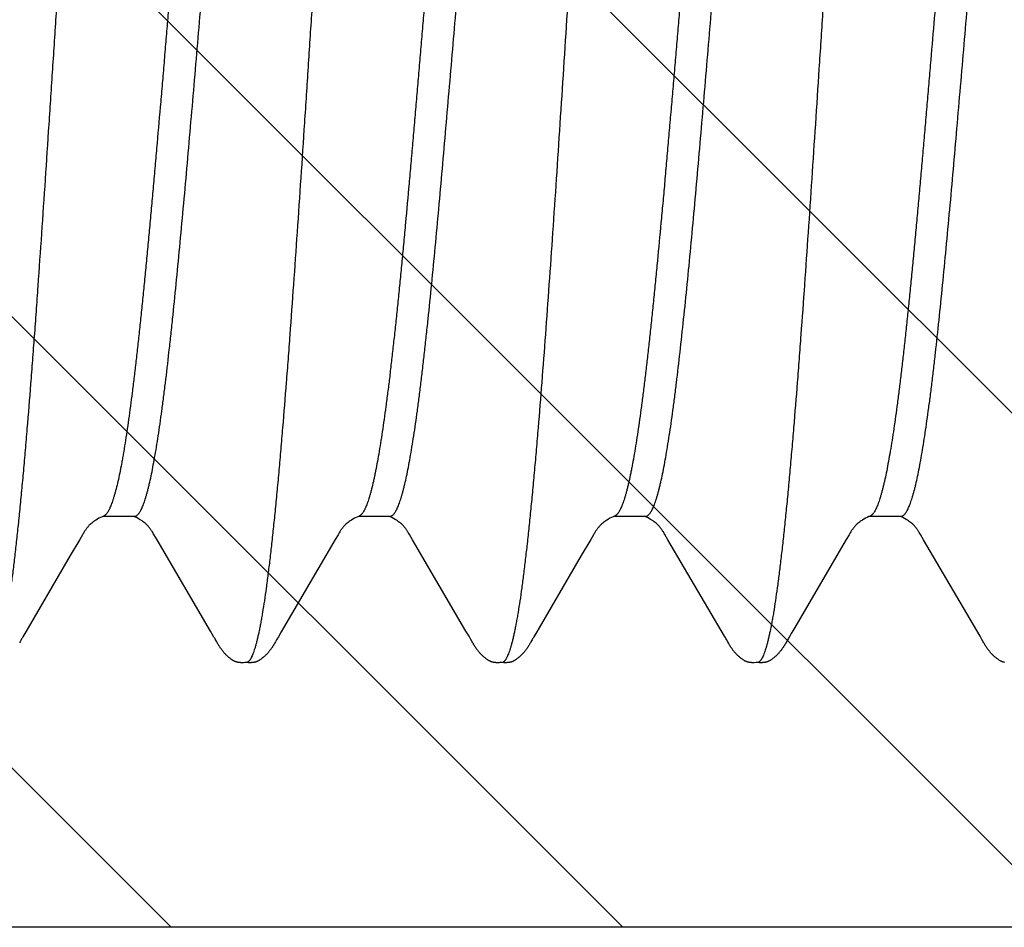
# Model space of a CAD drawing. Units: inches. Extents: x 980 to 1609, y 118 to 188.
# Drawn here: x 1203 to 1203, y 148 to 148 of the extents above; entities that cross this region are included whole.
import ezdxf

# ---------------------------------------------------------------- set-up
doc = ezdxf.new("R2010")
doc.units = ezdxf.units.IN
doc.header["$MEASUREMENT"] = 0
doc.layers.get('Defpoints').update_dxf_attribs({"color": 32})
doc.layers.add('H-Fasteners', color=5, linetype='Continuous')

# ---------------------------------------------------------------- blocks, each defined once
blk = doc.blocks.new('ELCO Bi-Flex .25-20 x 1.5 long 5-drill point')
at = {"layer": 'Defpoints'}
h = blk.add_hatch(dxfattribs=at)
h.set_pattern_fill('ANSI31', color=8, scale=0.5)
h.set_pattern_definition([(45, (8651.537915, 11488.53982), (-0.04419417382, 0.04419417382), [])])
h.paths.add_polyline_path([(0.80027, 0.17419), (0, 0.17419), (0, -0.17419), (0.80027, -0.17419)])
at = {"layer": 'Defpoints', "color": 8}
blk.add_lwpolyline([(0.80027, 0.17419), (0, 0.17419), (0, -0.17419), (0.80027, -0.17419)], close=True, dxfattribs=at)
at = {"layer": 'H-Fasteners'}
for p, q in [((0.43677, -0.09375), (0.4363, -0.09358)), ((0.43674, -0.09383), (0.43692, -0.09375)), ((0.43677, -0.09375), (0.44291, -0.09375)), ((0.48677, -0.09375), (0.4863, -0.09358)), ((0.48673, -0.09383), (0.48692, -0.09375)), ((0.48677, -0.09375), (0.49291, -0.09375)), ((0.53677, -0.09375), (0.5363, -0.09358)), ((0.53674, -0.09383), (0.53692, -0.09375)), ((0.53677, -0.09375), (0.54291, -0.09375)), ((0.58677, -0.09375), (0.58629, -0.09358)), ((0.58673, -0.09383), (0.58692, -0.09375)), ((0.58677, -0.09375), (0.59291, -0.09375)), ((0.43234, -0.09834), (0.43295, -0.09727)), ((0.44691, -0.09734), (0.44746, -0.09829)), ((0.48234, -0.09834), (0.48295, -0.09728)), ((0.49691, -0.09734), (0.49746, -0.0983)), ((0.53233, -0.09835), (0.53295, -0.09728)), ((0.54691, -0.09734), (0.54746, -0.09829)), ((0.58233, -0.09836), (0.58295, -0.09729)), ((0.59691, -0.09734), (0.59746, -0.0983)), ((0.42128, -0.11721), (0.43234, -0.09834)), ((0.44746, -0.09829), (0.4493, -0.10142)), ((0.47128, -0.11721), (0.48234, -0.09834)), ((0.49746, -0.0983), (0.4993, -0.10143)), ((0.52188, -0.11621), (0.53233, -0.09835)), ((0.54746, -0.09829), (0.5493, -0.10143)), ((0.57187, -0.11623), (0.58233, -0.09836)), ((0.59746, -0.0983), (0.59931, -0.10143)), ((0.4493, -0.10142), (0.45734, -0.1152)), ((0.4993, -0.10143), (0.50756, -0.11558)), ((0.5493, -0.10143), (0.55757, -0.11559)), ((0.59931, -0.10143), (0.60756, -0.11558)), ((0.45734, -0.1152), (0.4579, -0.11616)), ((0.50756, -0.11558), (0.508, -0.11633)), ((0.55757, -0.11559), (0.55801, -0.11634)), ((0.60756, -0.11558), (0.608, -0.11633)), ((0.42101, -0.11769), (0.42112, -0.11748)), ((0.42112, -0.11748), (0.42128, -0.11721)), ((0.4579, -0.11616), (0.45821, -0.11669)), ((0.45821, -0.11669), (0.45851, -0.11718)), ((0.45851, -0.11718), (0.45867, -0.11746)), ((0.45867, -0.11746), (0.45879, -0.11767)), ((0.47101, -0.11768), (0.47112, -0.11748)), ((0.47112, -0.11748), (0.47128, -0.11721)), ((0.508, -0.11633), (0.50859, -0.11732)), ((0.50859, -0.11732), (0.50873, -0.11756)), ((0.521, -0.11769), (0.52112, -0.11749)), ((0.52112, -0.11749), (0.52128, -0.11722)), ((0.52128, -0.11722), (0.52188, -0.11621)), ((0.55801, -0.11634), (0.55859, -0.11733)), ((0.55859, -0.11733), (0.55873, -0.11757)), ((0.57105, -0.1176), (0.57119, -0.11738)), ((0.57119, -0.11738), (0.57187, -0.11623)), ((0.608, -0.11633), (0.60859, -0.11732)), ((0.60859, -0.11732), (0.60873, -0.11756)), ((0.42065, -0.11832), (0.42091, -0.11785)), ((0.42091, -0.11785), (0.42101, -0.11769)), ((0.45879, -0.11767), (0.45888, -0.11783)), ((0.45888, -0.11783), (0.45915, -0.11831)), ((0.45915, -0.11831), (0.45927, -0.11852)), ((0.47065, -0.11832), (0.47091, -0.11785)), ((0.47091, -0.11785), (0.47101, -0.11768)), ((0.50873, -0.11756), (0.50883, -0.11774)), ((0.50915, -0.1183), (0.50926, -0.11851)), ((0.52065, -0.11832), (0.52091, -0.11786)), ((0.52091, -0.11786), (0.521, -0.11769)), ((0.55873, -0.11757), (0.55883, -0.11775)), ((0.55915, -0.11831), (0.55927, -0.11852)), ((0.57064, -0.11833), (0.57095, -0.11778)), ((0.57095, -0.11778), (0.57105, -0.1176)), ((0.60873, -0.11756), (0.60883, -0.11774)), ((0.60914, -0.1183), (0.60926, -0.11851)), ((0.46489, -0.12238), (0.46492, -0.12238)), ((0.46509, -0.12238), (0.46548, -0.12239)), ((0.51489, -0.12238), (0.51492, -0.12238)), ((0.56489, -0.12238), (0.56498, -0.12238)), ((0.56492, -0.12238), (0.56493, -0.12238))]:
    blk.add_line(p, q, dxfattribs=at)
for points in [[(0.43295, -0.09727), (0.43307, -0.09709), (0.43316, -0.09693), (0.43324, -0.0968), (0.43332, -0.09668), (0.43339, -0.09656), (0.43346, -0.09646), (0.43352, -0.09636), (0.43359, -0.09627), (0.43365, -0.09618), (0.43372, -0.0961), (0.43378, -0.09601), (0.43385, -0.09592), (0.43393, -0.09583), (0.43402, -0.09573), (0.43413, -0.09562), (0.43424, -0.0955), (0.43437, -0.09537), (0.43452, -0.09524), (0.43468, -0.09509), (0.43486, -0.09495), (0.43505, -0.0948), (0.43526, -0.09465), (0.4355, -0.09449), (0.43575, -0.09433), (0.43605, -0.09417), (0.43638, -0.094), (0.43674, -0.09383)], [(0.44278, -0.09369), (0.44304, -0.0938), (0.44337, -0.09396)], [(0.44337, -0.09396), (0.4437, -0.09413), (0.444, -0.09429), (0.44427, -0.09446), (0.44451, -0.09461), (0.44473, -0.09477), (0.44493, -0.09492), (0.44512, -0.09507), (0.44529, -0.09522), (0.44544, -0.09536), (0.44557, -0.09549), (0.4457, -0.09562), (0.4458, -0.09573), (0.4459, -0.09584), (0.44599, -0.09594), (0.44606, -0.09604), (0.44613, -0.09613), (0.4462, -0.09623), (0.44628, -0.09633), (0.44635, -0.09643), (0.44642, -0.09654), (0.4465, -0.09667), (0.44658, -0.0968), (0.44668, -0.09695), (0.44678, -0.09713), (0.44691, -0.09734)], [(0.48295, -0.09728), (0.48306, -0.09709), (0.48316, -0.09693), (0.48324, -0.0968), (0.48332, -0.09668), (0.48339, -0.09657), (0.48346, -0.09646), (0.48352, -0.09636), (0.48359, -0.09627), (0.48365, -0.09618), (0.48372, -0.0961), (0.48378, -0.09601), (0.48385, -0.09593), (0.48393, -0.09583), (0.48402, -0.09573), (0.48412, -0.09562), (0.48424, -0.0955), (0.48437, -0.09537), (0.48451, -0.09524), (0.48468, -0.0951), (0.48485, -0.09495), (0.48505, -0.0948), (0.48526, -0.09465), (0.48549, -0.09449), (0.48575, -0.09433), (0.48605, -0.09417), (0.48637, -0.094), (0.48673, -0.09383)], [(0.49278, -0.09369), (0.49304, -0.09381), (0.49338, -0.09396)], [(0.49338, -0.09396), (0.49371, -0.09413), (0.49401, -0.0943), (0.49428, -0.09446), (0.49452, -0.09462), (0.49473, -0.09477), (0.49494, -0.09492), (0.49512, -0.09507), (0.49529, -0.09522), (0.49544, -0.09536), (0.49558, -0.09549), (0.4957, -0.09562), (0.49581, -0.09573), (0.4959, -0.09584), (0.49599, -0.09594), (0.49606, -0.09604), (0.49613, -0.09613), (0.4962, -0.09623), (0.49628, -0.09633), (0.49635, -0.09643), (0.49642, -0.09654), (0.4965, -0.09667), (0.49658, -0.0968), (0.49668, -0.09696), (0.49678, -0.09713), (0.49691, -0.09734)], [(0.53295, -0.09728), (0.53306, -0.09709), (0.53316, -0.09694), (0.53324, -0.0968), (0.53331, -0.09668), (0.53339, -0.09657), (0.53345, -0.09646), (0.53352, -0.09637), (0.53359, -0.09627), (0.53365, -0.09618), (0.53372, -0.0961), (0.53378, -0.09601), (0.53385, -0.09593), (0.53393, -0.09583), (0.53402, -0.09573), (0.53413, -0.09562), (0.53424, -0.0955), (0.53437, -0.09537), (0.53452, -0.09524), (0.53468, -0.09509), (0.53486, -0.09495), (0.53505, -0.0948), (0.53527, -0.09464), (0.5355, -0.09449), (0.53575, -0.09433), (0.53605, -0.09417), (0.53638, -0.094), (0.53674, -0.09383)], [(0.54278, -0.09369), (0.54304, -0.09381), (0.54338, -0.09396)], [(0.54338, -0.09396), (0.54371, -0.09413), (0.54401, -0.0943), (0.54428, -0.09446), (0.54451, -0.09461), (0.54473, -0.09477), (0.54493, -0.09492), (0.54512, -0.09507), (0.54529, -0.09522), (0.54544, -0.09536), (0.54558, -0.09549), (0.5457, -0.09562), (0.54581, -0.09573), (0.5459, -0.09584), (0.54599, -0.09594), (0.54606, -0.09604), (0.54613, -0.09613), (0.5462, -0.09623), (0.54628, -0.09633), (0.54635, -0.09643), (0.54642, -0.09654), (0.5465, -0.09667), (0.54658, -0.0968), (0.54668, -0.09696), (0.54678, -0.09713), (0.54691, -0.09734)], [(0.58295, -0.09729), (0.58306, -0.0971), (0.58315, -0.09694), (0.58324, -0.0968), (0.58331, -0.09668), (0.58338, -0.09657), (0.58345, -0.09647), (0.58352, -0.09637), (0.58358, -0.09628), (0.58365, -0.09619), (0.58371, -0.0961), (0.58378, -0.09601), (0.58385, -0.09593), (0.58393, -0.09583), (0.58402, -0.09573), (0.58412, -0.09562), (0.58424, -0.0955), (0.58437, -0.09537), (0.58451, -0.09524), (0.58467, -0.0951), (0.58485, -0.09495), (0.58505, -0.0948), (0.58526, -0.09465), (0.58549, -0.09449), (0.58575, -0.09433), (0.58604, -0.09417), (0.58637, -0.094), (0.58673, -0.09383)], [(0.59278, -0.09369), (0.59304, -0.09381), (0.59338, -0.09396)], [(0.59338, -0.09396), (0.59371, -0.09413), (0.59401, -0.0943), (0.59428, -0.09446), (0.59452, -0.09462), (0.59473, -0.09477), (0.59494, -0.09492), (0.59512, -0.09507), (0.59529, -0.09522), (0.59544, -0.09536), (0.59558, -0.09549), (0.5957, -0.09562), (0.5958, -0.09573), (0.5959, -0.09584), (0.59598, -0.09594), (0.59606, -0.09604), (0.59613, -0.09613), (0.5962, -0.09623), (0.59627, -0.09633), (0.59635, -0.09643), (0.59642, -0.09654), (0.5965, -0.09666), (0.59658, -0.0968), (0.59668, -0.09695), (0.59678, -0.09713), (0.59691, -0.09734)], [(0.41648, -0.12233), (0.41654, -0.12231), (0.41661, -0.1223), (0.41667, -0.12228), (0.41674, -0.12226), (0.4168, -0.12224), (0.41687, -0.12222), (0.41694, -0.1222), (0.41701, -0.12217), (0.41708, -0.12214), (0.41715, -0.12211), (0.41722, -0.12207), (0.41729, -0.12204), (0.41736, -0.122), (0.41744, -0.12195), (0.41752, -0.1219), (0.4176, -0.12185), (0.41769, -0.12179), (0.41778, -0.12173), (0.41789, -0.12165), (0.41801, -0.12156), (0.41814, -0.12146), (0.41826, -0.12136), (0.41837, -0.12126), (0.41849, -0.12116), (0.4186, -0.12106), (0.4187, -0.12097), (0.4188, -0.12087), (0.41889, -0.12077), (0.41898, -0.12068), (0.41907, -0.12059), (0.41915, -0.1205), (0.41922, -0.12042), (0.4193, -0.12033), (0.41937, -0.12025), (0.41944, -0.12016), (0.4195, -0.12008), (0.41957, -0.12), (0.41963, -0.11991), (0.41969, -0.11983), (0.41975, -0.11975), (0.41981, -0.11967), (0.41986, -0.11959), (0.41992, -0.11951), (0.41997, -0.11943), (0.42003, -0.11935), (0.42008, -0.11927), (0.42013, -0.11919), (0.42018, -0.11912), (0.42023, -0.11904), (0.42028, -0.11896), (0.42033, -0.11888), (0.42037, -0.1188), (0.42043, -0.11871), (0.42048, -0.11862), (0.42053, -0.11853), (0.42065, -0.11832)], [(0.45927, -0.11852), (0.45932, -0.11861), (0.45937, -0.1187), (0.45942, -0.11878), (0.45947, -0.11886), (0.45952, -0.11894), (0.45956, -0.11902), (0.45961, -0.11909), (0.45966, -0.11917), (0.45971, -0.11925), (0.45976, -0.11933), (0.45981, -0.11941), (0.45987, -0.11949), (0.45992, -0.11957), (0.45998, -0.11965), (0.46004, -0.11973), (0.4601, -0.11982), (0.46016, -0.1199), (0.46023, -0.11999), (0.46029, -0.12007), (0.46036, -0.12016), (0.46043, -0.12025), (0.46051, -0.12033), (0.46058, -0.12042), (0.46066, -0.12051), (0.46075, -0.1206), (0.46083, -0.12069), (0.46093, -0.12079), (0.46102, -0.12089), (0.46113, -0.12099), (0.46124, -0.12109), (0.46135, -0.1212), (0.46147, -0.1213), (0.4616, -0.12141), (0.46173, -0.12151), (0.46186, -0.12162), (0.46198, -0.12171), (0.46209, -0.12178), (0.46218, -0.12184), (0.46227, -0.1219), (0.46236, -0.12195), (0.46243, -0.12199), (0.46251, -0.12204), (0.46258, -0.12207), (0.46266, -0.12211), (0.46273, -0.12214), (0.4628, -0.12217), (0.46287, -0.1222), (0.46293, -0.12222), (0.463, -0.12224), (0.46307, -0.12226), (0.46314, -0.12228), (0.4632, -0.1223), (0.46327, -0.12231), (0.46334, -0.12233), (0.46341, -0.12234), (0.46348, -0.12235), (0.46356, -0.12236), (0.46365, -0.12237), (0.46374, -0.12238), (0.46384, -0.12238), (0.46394, -0.12239), (0.46406, -0.12239), (0.46419, -0.12239), (0.46432, -0.12239), (0.46446, -0.12239)], [(0.46548, -0.12239), (0.46561, -0.12239), (0.46573, -0.12239), (0.46584, -0.12239), (0.46594, -0.12239), (0.46603, -0.12238), (0.46612, -0.12237), (0.4662, -0.12237), (0.46627, -0.12236), (0.46635, -0.12235), (0.46641, -0.12234), (0.46648, -0.12233), (0.46654, -0.12231), (0.4666, -0.1223), (0.46667, -0.12228), (0.46673, -0.12226), (0.4668, -0.12224), (0.46687, -0.12222), (0.46694, -0.1222), (0.467, -0.12217), (0.46707, -0.12214), (0.46714, -0.12211), (0.46722, -0.12207), (0.46729, -0.12204), (0.46737, -0.122), (0.46744, -0.12195), (0.46752, -0.1219), (0.46761, -0.12185), (0.46769, -0.12179), (0.46779, -0.12172), (0.4679, -0.12165), (0.46802, -0.12155), (0.46814, -0.12145), (0.46826, -0.12135), (0.46838, -0.12126), (0.46849, -0.12116), (0.4686, -0.12106), (0.46871, -0.12096), (0.4688, -0.12086), (0.4689, -0.12077), (0.46899, -0.12067), (0.46907, -0.12058), (0.46915, -0.1205), (0.46923, -0.12041), (0.4693, -0.12033), (0.46937, -0.12024), (0.46944, -0.12016), (0.46951, -0.12007), (0.46957, -0.11999), (0.46963, -0.11991), (0.46969, -0.11983), (0.46975, -0.11975), (0.46981, -0.11967), (0.46987, -0.11959), (0.46992, -0.11951), (0.46998, -0.11943), (0.47003, -0.11935), (0.47008, -0.11927), (0.47013, -0.11919), (0.47018, -0.11911), (0.47023, -0.11904), (0.47028, -0.11896), (0.47033, -0.11888), (0.47038, -0.11879), (0.47043, -0.11871), (0.47048, -0.11862), (0.47053, -0.11852), (0.47065, -0.11832)], [(0.50883, -0.11774), (0.50894, -0.11793), (0.50915, -0.1183)], [(0.50926, -0.11851), (0.50932, -0.1186), (0.50937, -0.11869), (0.50942, -0.11877), (0.50946, -0.11885), (0.50951, -0.11893), (0.50956, -0.11901), (0.50961, -0.11909), (0.50965, -0.11916), (0.5097, -0.11924), (0.50976, -0.11932), (0.50981, -0.1194), (0.50986, -0.11948), (0.50992, -0.11956), (0.50997, -0.11964), (0.51003, -0.11972), (0.51009, -0.11981), (0.51016, -0.11989), (0.51022, -0.11998), (0.51029, -0.12006), (0.51035, -0.12015), (0.51043, -0.12023), (0.5105, -0.12032), (0.51057, -0.12041), (0.51065, -0.1205), (0.51073, -0.12059), (0.51082, -0.12068), (0.51091, -0.12078), (0.51101, -0.12087), (0.51111, -0.12097), (0.51122, -0.12108), (0.51133, -0.12118), (0.51146, -0.12129), (0.51158, -0.12139), (0.51171, -0.1215), (0.51185, -0.1216), (0.51197, -0.12169), (0.51208, -0.12177), (0.51217, -0.12184), (0.51226, -0.12189), (0.51235, -0.12194), (0.51242, -0.12199), (0.5125, -0.12203), (0.51258, -0.12207), (0.51265, -0.1221), (0.51272, -0.12214), (0.51279, -0.12217), (0.51286, -0.12219), (0.51293, -0.12222), (0.51299, -0.12224), (0.51306, -0.12226), (0.51313, -0.12228), (0.5132, -0.1223), (0.51326, -0.12231), (0.51333, -0.12233), (0.5134, -0.12234), (0.51347, -0.12235), (0.51355, -0.12236), (0.51364, -0.12237), (0.51373, -0.12238), (0.51383, -0.12238), (0.51394, -0.12239), (0.51405, -0.12239), (0.51418, -0.12239), (0.51431, -0.12239), (0.51445, -0.12239)], [(0.51492, -0.12238), (0.51495, -0.12238), (0.51501, -0.12238), (0.51511, -0.12238), (0.51523, -0.12238), (0.51536, -0.12239), (0.5155, -0.12239), (0.51562, -0.12239), (0.51574, -0.12239), (0.51585, -0.12239), (0.51595, -0.12239), (0.51604, -0.12238), (0.51612, -0.12237), (0.5162, -0.12237), (0.51628, -0.12236), (0.51635, -0.12235), (0.51641, -0.12234), (0.51648, -0.12233), (0.51654, -0.12231), (0.51661, -0.1223), (0.51667, -0.12228), (0.51674, -0.12226), (0.5168, -0.12224), (0.51687, -0.12222), (0.51694, -0.1222), (0.517, -0.12217), (0.51707, -0.12214), (0.51714, -0.12211), (0.51721, -0.12208), (0.51729, -0.12204), (0.51736, -0.122), (0.51744, -0.12195), (0.51752, -0.12191), (0.5176, -0.12185), (0.51769, -0.1218), (0.51778, -0.12173), (0.51789, -0.12165), (0.51801, -0.12156), (0.51813, -0.12146), (0.51825, -0.12137), (0.51837, -0.12127), (0.51848, -0.12117), (0.51859, -0.12107), (0.51869, -0.12097), (0.51879, -0.12087), (0.51889, -0.12078), (0.51898, -0.12069), (0.51906, -0.12059), (0.51914, -0.12051), (0.51922, -0.12042), (0.51929, -0.12033), (0.51936, -0.12025), (0.51943, -0.12017), (0.5195, -0.12008), (0.51956, -0.12), (0.51963, -0.11992), (0.51969, -0.11984), (0.51975, -0.11976), (0.5198, -0.11967), (0.51986, -0.11959), (0.51992, -0.11951), (0.51997, -0.11944), (0.52002, -0.11936), (0.52008, -0.11928), (0.52013, -0.1192), (0.52018, -0.11912), (0.52023, -0.11904), (0.52027, -0.11896), (0.52032, -0.11888), (0.52037, -0.1188), (0.52042, -0.11871), (0.52048, -0.11862), (0.52053, -0.11853), (0.52065, -0.11832)], [(0.55883, -0.11775), (0.55894, -0.11794), (0.55915, -0.11831)], [(0.55927, -0.11852), (0.55932, -0.11861), (0.55937, -0.1187), (0.55942, -0.11878), (0.55947, -0.11886), (0.55951, -0.11894), (0.55956, -0.11902), (0.55961, -0.11909), (0.55966, -0.11917), (0.55971, -0.11925), (0.55976, -0.11933), (0.55981, -0.11941), (0.55987, -0.11949), (0.55992, -0.11957), (0.55998, -0.11965), (0.56004, -0.11973), (0.5601, -0.11981), (0.56016, -0.1199), (0.56023, -0.11998), (0.56029, -0.12007), (0.56036, -0.12016), (0.56043, -0.12024), (0.56051, -0.12033), (0.56058, -0.12042), (0.56066, -0.12051), (0.56074, -0.1206), (0.56083, -0.12069), (0.56092, -0.12079), (0.56102, -0.12088), (0.56112, -0.12099), (0.56123, -0.12109), (0.56135, -0.12119), (0.56147, -0.1213), (0.56159, -0.1214), (0.56173, -0.12151), (0.56186, -0.12161), (0.56198, -0.1217), (0.56209, -0.12178), (0.56218, -0.12184), (0.56227, -0.1219), (0.56235, -0.12195), (0.56243, -0.12199), (0.56251, -0.12203), (0.56258, -0.12207), (0.56265, -0.12211), (0.56273, -0.12214), (0.56279, -0.12217), (0.56286, -0.12219), (0.56293, -0.12222), (0.563, -0.12224), (0.56307, -0.12226), (0.56313, -0.12228), (0.5632, -0.1223), (0.56327, -0.12231), (0.56334, -0.12233), (0.56341, -0.12234), (0.56348, -0.12235), (0.56356, -0.12236), (0.56364, -0.12237), (0.56374, -0.12238), (0.56384, -0.12238), (0.56394, -0.12239), (0.56406, -0.12239), (0.56418, -0.12239), (0.56432, -0.12239), (0.56446, -0.12239)], [(0.56544, -0.12239), (0.56558, -0.12239), (0.5657, -0.12239), (0.56581, -0.12239), (0.56591, -0.12239), (0.56601, -0.12238), (0.56609, -0.12238), (0.56617, -0.12237), (0.56625, -0.12236), (0.56632, -0.12235), (0.56639, -0.12234), (0.56645, -0.12233), (0.56651, -0.12232), (0.56657, -0.12231), (0.56663, -0.12229), (0.56669, -0.12228), (0.56675, -0.12226), (0.56681, -0.12224), (0.56687, -0.12222), (0.56692, -0.1222), (0.56698, -0.12218), (0.56704, -0.12215), (0.5671, -0.12213), (0.56716, -0.1221), (0.56722, -0.12207), (0.56728, -0.12204), (0.56735, -0.12201), (0.56741, -0.12197), (0.56747, -0.12193), (0.56754, -0.12189), (0.56761, -0.12185), (0.56768, -0.1218), (0.56776, -0.12175), (0.56785, -0.12168), (0.56794, -0.12161), (0.56805, -0.12153), (0.56815, -0.12145), (0.56826, -0.12136), (0.56836, -0.12128), (0.56846, -0.12119), (0.56856, -0.1211), (0.56865, -0.12101), (0.56875, -0.12092), (0.56884, -0.12083), (0.56893, -0.12073), (0.56902, -0.12064), (0.5691, -0.12056), (0.56918, -0.12047), (0.56925, -0.12038), (0.56933, -0.12029), (0.5694, -0.1202), (0.56947, -0.12011), (0.56954, -0.12003), (0.56961, -0.11994), (0.56967, -0.11986), (0.56973, -0.11977), (0.5698, -0.11969), (0.56985, -0.1196), (0.56991, -0.11952), (0.56997, -0.11944), (0.57002, -0.11936), (0.57007, -0.11928), (0.57012, -0.1192), (0.57017, -0.11912), (0.57022, -0.11905), (0.57027, -0.11897), (0.57032, -0.11889), (0.57037, -0.11881), (0.57042, -0.11872), (0.57047, -0.11863), (0.57052, -0.11854), (0.57064, -0.11833)], [(0.60883, -0.11774), (0.60894, -0.11793), (0.60914, -0.1183)], [(0.46446, -0.12239), (0.46474, -0.12238), (0.46483, -0.12238), (0.46489, -0.12238)], [(0.46492, -0.12238), (0.46495, -0.12238), (0.465, -0.12238), (0.46509, -0.12238)], [(0.51445, -0.12239), (0.51473, -0.12238), (0.51483, -0.12238), (0.51489, -0.12238)], [(0.56446, -0.12239), (0.56474, -0.12238), (0.56483, -0.12238), (0.56489, -0.12238)], [(0.56498, -0.12238), (0.56506, -0.12238), (0.56517, -0.12238), (0.56544, -0.12239)]]:
    blk.add_lwpolyline(points, dxfattribs=at)
for points, knots in [([(0.44212, 0.11766), (0.44218, 0.1174), (0.4423, 0.11687), (0.44248, 0.11603), (0.44265, 0.11514), (0.44289, 0.11384), (0.44319, 0.11207), (0.44355, 0.10979), (0.4439, 0.10728), (0.44425, 0.10456), (0.4446, 0.10163), (0.44496, 0.0985), (0.44531, 0.09517), (0.44567, 0.09165), (0.44602, 0.08794), (0.44638, 0.08405), (0.44673, 0.07998), (0.44709, 0.07574), (0.44745, 0.07134), (0.44781, 0.06679), (0.44816, 0.06212), (0.44852, 0.05733), (0.44888, 0.05244), (0.44935, 0.04573), (0.44995, 0.0371), (0.45066, 0.02652), (0.45138, 0.01571), (0.45197, 0.00661), (0.45244, -0.00068), (0.45291, -0.00794), (0.4535, -0.01694), (0.45421, -0.02762), (0.45491, -0.03809), (0.45562, -0.04827), (0.45621, -0.05652), (0.45669, -0.06291), (0.45716, -0.06898), (0.45763, -0.07487), (0.45811, -0.08057), (0.45847, -0.0846), (0.45882, -0.08847), (0.45918, -0.09215), (0.45953, -0.09564), (0.45989, -0.09894), (0.46024, -0.10205), (0.4606, -0.10497), (0.46095, -0.10768), (0.46131, -0.11018), (0.46161, -0.11213), (0.46186, -0.11357), (0.46204, -0.11457), (0.46222, -0.11551), (0.4624, -0.11639), (0.46257, -0.11721), (0.46275, -0.11797), (0.46293, -0.11867), (0.46311, -0.11931), (0.46329, -0.11989), (0.46346, -0.12041), (0.46364, -0.12087), (0.46379, -0.12121), (0.46391, -0.12145), (0.464, -0.12161), (0.46409, -0.12176), (0.46418, -0.12189), (0.46427, -0.122), (0.46436, -0.1221), (0.46444, -0.12219), (0.46453, -0.12226), (0.46462, -0.12231), (0.46471, -0.12235), (0.4648, -0.12238), (0.46486, -0.12238), (0.46489, -0.12238)], [0, 0, 0, 0, 0.003291, 0.006816, 0.010573, 0.014562, 0.02323, 0.032809, 0.043285, 0.054642, 0.066853, 0.079892, 0.09374, 0.108381, 0.123797, 0.139975, 0.156897, 0.174522, 0.192801, 0.211678, 0.231086, 0.250961, 0.271264, 0.291957, 0.334506, 0.37854, 0.423564, 0.46898, 0.491679, 0.514308, 0.559241, 0.603597, 0.64716, 0.689481, 0.730168, 0.749821, 0.768986, 0.805705, 0.823168, 0.839957, 0.856019, 0.871324, 0.885849, 0.899585, 0.912535, 0.924693, 0.936022, 0.946482, 0.956041, 0.960474, 0.96467, 0.968629, 0.972347, 0.975823, 0.979056, 0.982043, 0.984786, 0.987288, 0.98955, 0.991576, 0.99337, 0.994183, 0.99494, 0.995643, 0.996294, 0.996894, 0.997446, 0.997952, 0.998418, 0.998849, 0.99925, 0.999631, 1, 1, 1, 1]), ([(0.49212, 0.11766), (0.49218, 0.1174), (0.4923, 0.11687), (0.49248, 0.11603), (0.49265, 0.11514), (0.49289, 0.11383), (0.4932, 0.11205), (0.49355, 0.10975), (0.49391, 0.10722), (0.49426, 0.10448), (0.49462, 0.10153), (0.49497, 0.09839), (0.49532, 0.09505), (0.49568, 0.09152), (0.49603, 0.08781), (0.49639, 0.0839), (0.49675, 0.07982), (0.49723, 0.07405), (0.49771, 0.06807), (0.49818, 0.06192), (0.49854, 0.05712), (0.49889, 0.05222), (0.49937, 0.04551), (0.49996, 0.03694), (0.50067, 0.02644), (0.50137, 0.01572), (0.50232, 0.00124), (0.50326, -0.01323), (0.5042, -0.02758), (0.50491, -0.03807), (0.50562, -0.04825), (0.50632, -0.05803), (0.50703, -0.06738), (0.50763, -0.07487), (0.50812, -0.08059), (0.50847, -0.08465), (0.50883, -0.08854), (0.50919, -0.09224), (0.50954, -0.09574), (0.5099, -0.09904), (0.51025, -0.10214), (0.51061, -0.10504), (0.51096, -0.10773), (0.51131, -0.11022), (0.51162, -0.11215), (0.51186, -0.11359), (0.51204, -0.11458), (0.51222, -0.11551), (0.5124, -0.11639), (0.51257, -0.11721), (0.51275, -0.11797), (0.51293, -0.11867), (0.51311, -0.11931), (0.51328, -0.11988), (0.51346, -0.1204), (0.51364, -0.12086), (0.51379, -0.1212), (0.51391, -0.12145), (0.514, -0.12161), (0.51409, -0.12175), (0.51418, -0.12188), (0.51427, -0.122), (0.51435, -0.1221), (0.51444, -0.12219), (0.51453, -0.12226), (0.51462, -0.12231), (0.51471, -0.12235), (0.5148, -0.12238), (0.51486, -0.12238), (0.51489, -0.12238)], [0, 0, 0, 0, 0.003292, 0.00682, 0.010586, 0.014589, 0.023305, 0.032957, 0.043525, 0.054979, 0.067276, 0.080371, 0.09425, 0.108915, 0.124364, 0.140582, 0.157553, 0.175229, 0.212478, 0.231933, 0.251862, 0.272205, 0.292901, 0.335272, 0.378885, 0.423494, 0.468635, 0.558864, 0.60345, 0.647149, 0.68941, 0.730033, 0.768899, 0.80574, 0.823278, 0.840153, 0.856309, 0.871697, 0.88627, 0.900009, 0.912919, 0.925001, 0.936242, 0.946624, 0.956121, 0.960529, 0.964705, 0.968645, 0.972349, 0.975814, 0.979038, 0.98202, 0.98476, 0.987261, 0.989524, 0.991553, 0.993352, 0.994167, 0.994927, 0.995633, 0.996286, 0.996888, 0.997442, 0.99795, 0.998417, 0.998848, 0.99925, 0.999631, 1, 1, 1, 1]), ([(0.54212, 0.11766), (0.54218, 0.1174), (0.5423, 0.11687), (0.54248, 0.11603), (0.54265, 0.11514), (0.54289, 0.11384), (0.54319, 0.11207), (0.54355, 0.10977), (0.5439, 0.10726), (0.54425, 0.10453), (0.54461, 0.10159), (0.54496, 0.09845), (0.54532, 0.09512), (0.54567, 0.0916), (0.54602, 0.0879), (0.54638, 0.08403), (0.54673, 0.07998), (0.54709, 0.07577), (0.54744, 0.0714), (0.54792, 0.06529), (0.54852, 0.05735), (0.54923, 0.04749), (0.54994, 0.03724), (0.55065, 0.0267), (0.55136, 0.01595), (0.55195, 0.00691), (0.55242, -0.00035), (0.55289, -0.00762), (0.55348, -0.01667), (0.5542, -0.02744), (0.55491, -0.03801), (0.55562, -0.04825), (0.55622, -0.05653), (0.55669, -0.06292), (0.55716, -0.06899), (0.55763, -0.07488), (0.55812, -0.08058), (0.55847, -0.08464), (0.55883, -0.08852), (0.55919, -0.09222), (0.55954, -0.09572), (0.5599, -0.09903), (0.56025, -0.10214), (0.56061, -0.10504), (0.56096, -0.10774), (0.56131, -0.11022), (0.56162, -0.11215), (0.56186, -0.11358), (0.56204, -0.11457), (0.56221, -0.1155), (0.56239, -0.11637), (0.56257, -0.11719), (0.56275, -0.11795), (0.56292, -0.11865), (0.5631, -0.11929), (0.56328, -0.11987), (0.56346, -0.12039), (0.56363, -0.12085), (0.56378, -0.12119), (0.56391, -0.12144), (0.564, -0.1216), (0.56408, -0.12175), (0.56417, -0.12188), (0.56426, -0.12199), (0.56435, -0.1221), (0.56444, -0.12218), (0.56453, -0.12225), (0.56462, -0.12231), (0.56471, -0.12235), (0.5648, -0.12238), (0.56486, -0.12238), (0.56489, -0.12238)], [0, 0, 0, 0, 0.003294, 0.006822, 0.010583, 0.014577, 0.023259, 0.032857, 0.043361, 0.054754, 0.067008, 0.08009, 0.09397, 0.108613, 0.123991, 0.140088, 0.156888, 0.174371, 0.192517, 0.211285, 0.250452, 0.291435, 0.333965, 0.377853, 0.422571, 0.467673, 0.490281, 0.512895, 0.558039, 0.602847, 0.64689, 0.689504, 0.730258, 0.74989, 0.769028, 0.805736, 0.823236, 0.840089, 0.85623, 0.871614, 0.886199, 0.899965, 0.912909, 0.925021, 0.936275, 0.946644, 0.956107, 0.960496, 0.964654, 0.96858, 0.972272, 0.975729, 0.978949, 0.981931, 0.984675, 0.987183, 0.989455, 0.991494, 0.993303, 0.994124, 0.994889, 0.995599, 0.996257, 0.996864, 0.997422, 0.997934, 0.998405, 0.998839, 0.999244, 0.999628, 1, 1, 1, 1]), ([(0.59212, 0.11766), (0.59218, 0.1174), (0.5923, 0.11687), (0.59248, 0.11603), (0.59265, 0.11514), (0.59283, 0.11419), (0.59301, 0.11318), (0.59325, 0.11172), (0.59355, 0.10975), (0.59391, 0.10722), (0.59426, 0.10447), (0.59462, 0.10151), (0.59497, 0.09835), (0.59533, 0.095), (0.59568, 0.09146), (0.59604, 0.08775), (0.59639, 0.08386), (0.59675, 0.0798), (0.5971, 0.07558), (0.59746, 0.07121), (0.59794, 0.06512), (0.59841, 0.05885), (0.59888, 0.05243), (0.59935, 0.04572), (0.59995, 0.0371), (0.60066, 0.02651), (0.60138, 0.0157), (0.60197, 0.0066), (0.60244, -0.00069), (0.6028, -0.00615), (0.60315, -0.01159), (0.60363, -0.01881), (0.60422, -0.02774), (0.60493, -0.03829), (0.60553, -0.0469), (0.606, -0.0536), (0.60636, -0.05845), (0.60671, -0.06317), (0.60718, -0.06922), (0.60765, -0.07508), (0.60813, -0.08074), (0.60848, -0.08476), (0.60884, -0.08862), (0.60919, -0.0923), (0.60955, -0.09579), (0.6099, -0.09909), (0.61026, -0.10219), (0.61061, -0.10509), (0.61097, -0.10779), (0.61132, -0.11027), (0.61163, -0.1122), (0.61187, -0.11363), (0.61205, -0.11462), (0.61222, -0.11555), (0.6124, -0.11642), (0.61258, -0.11724), (0.61276, -0.11799), (0.61293, -0.11868), (0.61311, -0.11932), (0.61329, -0.11989), (0.61346, -0.12041), (0.61364, -0.12086), (0.61379, -0.12121), (0.61391, -0.12145), (0.614, -0.12161), (0.61409, -0.12175), (0.61418, -0.12188), (0.61427, -0.122), (0.61436, -0.1221), (0.61444, -0.12219), (0.61453, -0.12226), (0.61462, -0.12231), (0.61471, -0.12235), (0.6148, -0.12238), (0.61486, -0.12238), (0.61489, -0.12238)], [0, 0, 0, 0, 0.00329, 0.006817, 0.01058, 0.014581, 0.018818, 0.023291, 0.032943, 0.043523, 0.05501, 0.067359, 0.080523, 0.09447, 0.109178, 0.124628, 0.140799, 0.157668, 0.175194, 0.193331, 0.212039, 0.251055, 0.271293, 0.291965, 0.334534, 0.378576, 0.423611, 0.469023, 0.491714, 0.514341, 0.536899, 0.559391, 0.604088, 0.648039, 0.690584, 0.711195, 0.731323, 0.750946, 0.770041, 0.806546, 0.823897, 0.840605, 0.856633, 0.871934, 0.886462, 0.90019, 0.913111, 0.925214, 0.936472, 0.946855, 0.956336, 0.960729, 0.964886, 0.968805, 0.972485, 0.975926, 0.979128, 0.98209, 0.984814, 0.9873, 0.989552, 0.991572, 0.993364, 0.994177, 0.994934, 0.995638, 0.99629, 0.996891, 0.997444, 0.997952, 0.998418, 0.998849, 0.99925, 0.999631, 1, 1, 1, 1]), ([(0.4363, -0.09358), (0.43624, -0.09354), (0.43611, -0.09343), (0.43594, -0.09324), (0.43577, -0.093), (0.43559, -0.09272), (0.43542, -0.0924), (0.43524, -0.09203), (0.43507, -0.09162), (0.4349, -0.09116), (0.43472, -0.09066), (0.43455, -0.09012), (0.43437, -0.08953), (0.4342, -0.08889), (0.43402, -0.08822), (0.43378, -0.08723), (0.43349, -0.08589), (0.43314, -0.08415), (0.43279, -0.08225), (0.43244, -0.08019), (0.43209, -0.07798), (0.43174, -0.07562), (0.43139, -0.07312), (0.43104, -0.07047), (0.43069, -0.06769), (0.43034, -0.06477), (0.42987, -0.06065), (0.42928, -0.05521), (0.42858, -0.04839), (0.42789, -0.04118), (0.42719, -0.03363), (0.42649, -0.0258), (0.42579, -0.01777), (0.42485, -0.00686), (0.42393, 0.0041), (0.42299, 0.01505), (0.42229, 0.02315), (0.42159, 0.03106), (0.42089, 0.0387), (0.4202, 0.04603), (0.4195, 0.05299), (0.41891, 0.05855), (0.41844, 0.06278), (0.41809, 0.06578), (0.41774, 0.06865), (0.41739, 0.07138), (0.41704, 0.07398), (0.41669, 0.07644), (0.41634, 0.07876), (0.41599, 0.08093), (0.41564, 0.08293), (0.41529, 0.08478), (0.41499, 0.08621), (0.41475, 0.08727), (0.41458, 0.088), (0.4144, 0.08868), (0.41423, 0.08933), (0.41406, 0.08993), (0.41394, 0.09031), (0.41388, 0.09049)], [0, 0, 0, 0, 0.001224, 0.002615, 0.004192, 0.005965, 0.007943, 0.010132, 0.012535, 0.015159, 0.018007, 0.021082, 0.024387, 0.02792, 0.031682, 0.03567, 0.044322, 0.053861, 0.064264, 0.075508, 0.087559, 0.100386, 0.11398, 0.128345, 0.143467, 0.159287, 0.175747, 0.210492, 0.247509, 0.286478, 0.327348, 0.369812, 0.41338, 0.457545, 0.546409, 0.590932, 0.63489, 0.677754, 0.719063, 0.758736, 0.796468, 0.83204, 0.848952, 0.8652, 0.880744, 0.895578, 0.909701, 0.923089, 0.935708, 0.947525, 0.958501, 0.968602, 0.977811, 0.982077, 0.986116, 0.989927, 0.993512, 0.996869, 1, 1, 1, 1]), ([(0.42046, 0.08946), (0.42052, 0.08925), (0.42064, 0.08881), (0.42082, 0.08814), (0.42099, 0.08742), (0.42123, 0.08637), (0.42153, 0.08497), (0.42187, 0.08315), (0.42222, 0.08118), (0.42257, 0.07906), (0.42285, 0.07719), (0.42308, 0.07562), (0.42332, 0.07395), (0.42361, 0.07179), (0.42396, 0.06908), (0.42431, 0.06624), (0.42465, 0.06328), (0.425, 0.06019), (0.42535, 0.05699), (0.4257, 0.05367), (0.42605, 0.05026), (0.4264, 0.04675), (0.42674, 0.04315), (0.42709, 0.03946), (0.42744, 0.0357), (0.42779, 0.03188), (0.42808, 0.02865), (0.42831, 0.02603), (0.42854, 0.02339), (0.42883, 0.02005), (0.42912, 0.0167), (0.42935, 0.01401), (0.42959, 0.01129), (0.42982, 0.00857), (0.43005, 0.00584), (0.4304, 0.00174), (0.43075, -0.00236), (0.43109, -0.00647), (0.43133, -0.00919), (0.43162, -0.01259), (0.43197, -0.01664), (0.43232, -0.02067), (0.43266, -0.02465), (0.43301, -0.02858), (0.43336, -0.03246), (0.43371, -0.03628), (0.43406, -0.04003), (0.43441, -0.0437), (0.43475, -0.04729), (0.4351, -0.05079), (0.43545, -0.05419), (0.4358, -0.05748), (0.43615, -0.06067), (0.4365, -0.06374), (0.43684, -0.06668), (0.43719, -0.0695), (0.43754, -0.07219), (0.43788, -0.07473), (0.43823, -0.07714), (0.43858, -0.07939), (0.43893, -0.08149), (0.43928, -0.08344), (0.43962, -0.08523), (0.43992, -0.08661), (0.44016, -0.08764), (0.44033, -0.08835), (0.44051, -0.08901), (0.44068, -0.08963), (0.44085, -0.09021), (0.44103, -0.09075), (0.4412, -0.09124), (0.44137, -0.09169), (0.44155, -0.0921), (0.44172, -0.09246), (0.44189, -0.09277), (0.44207, -0.09305), (0.44222, -0.09324), (0.44234, -0.09338), (0.44243, -0.09346), (0.44251, -0.09354), (0.44263, -0.09362), (0.44272, -0.09367), (0.44278, -0.09369)], [0, 0, 0, 0, 0.00356, 0.007344, 0.01135, 0.015578, 0.024686, 0.034656, 0.045475, 0.057128, 0.069593, 0.076122, 0.082845, 0.096859, 0.11161, 0.127075, 0.143222, 0.160023, 0.177444, 0.195452, 0.214014, 0.233094, 0.252659, 0.27267, 0.293089, 0.313876, 0.334992, 0.345661, 0.356397, 0.378053, 0.399916, 0.410912, 0.421944, 0.444096, 0.455205, 0.466329, 0.51087, 0.52199, 0.533094, 0.555229, 0.577234, 0.599068, 0.620689, 0.642053, 0.663121, 0.683855, 0.704214, 0.72416, 0.743653, 0.762656, 0.781136, 0.799057, 0.816385, 0.833089, 0.849134, 0.864492, 0.879132, 0.893031, 0.906165, 0.918508, 0.930037, 0.940727, 0.950565, 0.959539, 0.963699, 0.967639, 0.971357, 0.974851, 0.97812, 0.981164, 0.983985, 0.986583, 0.988962, 0.991124, 0.993074, 0.994819, 0.996366, 0.997071, 0.997731, 0.998351, 0.998933, 1, 1, 1, 1]), ([(0.4863, -0.09358), (0.48624, -0.09354), (0.48611, -0.09343), (0.48594, -0.09324), (0.48576, -0.093), (0.48559, -0.09272), (0.48542, -0.0924), (0.48524, -0.09203), (0.48507, -0.09161), (0.48489, -0.09115), (0.48472, -0.09065), (0.48454, -0.0901), (0.48437, -0.0895), (0.48419, -0.08886), (0.48402, -0.08818), (0.48377, -0.08718), (0.48347, -0.08583), (0.48312, -0.08408), (0.48277, -0.08216), (0.48242, -0.08009), (0.48207, -0.07787), (0.48172, -0.0755), (0.48137, -0.073), (0.48102, -0.07035), (0.48055, -0.06655), (0.47996, -0.06147), (0.47926, -0.05503), (0.47856, -0.04818), (0.47787, -0.04097), (0.47717, -0.03344), (0.47648, -0.02566), (0.47578, -0.01768), (0.47485, -0.00683), (0.47393, 0.00411), (0.47299, 0.01506), (0.47229, 0.02316), (0.47159, 0.03107), (0.471, 0.0375), (0.47053, 0.0425), (0.47018, 0.04614), (0.46983, 0.0497), (0.46937, 0.05425), (0.4689, 0.05867), (0.46842, 0.06292), (0.46807, 0.06593), (0.46772, 0.0688), (0.46737, 0.07152), (0.46702, 0.07411), (0.46667, 0.07656), (0.46633, 0.07885), (0.46598, 0.08099), (0.46563, 0.08298), (0.46528, 0.0848), (0.46494, 0.08647), (0.46464, 0.08775), (0.4644, 0.08869), (0.46423, 0.08933), (0.46406, 0.08993), (0.46394, 0.09031), (0.46388, 0.09049)], [0, 0, 0, 0, 0.001221, 0.002609, 0.004183, 0.005956, 0.007938, 0.010134, 0.012552, 0.015194, 0.018065, 0.021168, 0.024505, 0.028074, 0.031873, 0.035902, 0.044635, 0.054255, 0.064736, 0.076053, 0.088164, 0.101031, 0.114642, 0.129003, 0.144111, 0.176481, 0.211469, 0.248655, 0.287671, 0.328449, 0.370634, 0.4138, 0.457662, 0.546488, 0.591, 0.63495, 0.677802, 0.719098, 0.739176, 0.758861, 0.778111, 0.796879, 0.832751, 0.84974, 0.866022, 0.881561, 0.896358, 0.910413, 0.923705, 0.9362, 0.947876, 0.958721, 0.968724, 0.977869, 0.986135, 0.989936, 0.993513, 0.996868, 1, 1, 1, 1]), ([(0.47046, 0.08946), (0.47052, 0.08925), (0.47064, 0.08881), (0.47088, 0.08788), (0.47118, 0.08661), (0.47152, 0.08497), (0.47187, 0.08316), (0.47222, 0.08118), (0.47257, 0.07906), (0.47291, 0.07678), (0.47326, 0.07435), (0.47361, 0.07179), (0.47396, 0.06908), (0.47431, 0.06624), (0.47465, 0.06328), (0.475, 0.06019), (0.47535, 0.05699), (0.4757, 0.05367), (0.47605, 0.05026), (0.4764, 0.04675), (0.47674, 0.04315), (0.47709, 0.03946), (0.47756, 0.03441), (0.47802, 0.02926), (0.47848, 0.02404), (0.47883, 0.02005), (0.47918, 0.01603), (0.47953, 0.01197), (0.47988, 0.00789), (0.48023, 0.00379), (0.48057, -0.00031), (0.48092, -0.00442), (0.48127, -0.00851), (0.48162, -0.01259), (0.48197, -0.01665), (0.48232, -0.02067), (0.48267, -0.02465), (0.48301, -0.02859), (0.4833, -0.03183), (0.48354, -0.0344), (0.48388, -0.03815), (0.48429, -0.04246), (0.48475, -0.04729), (0.4851, -0.05079), (0.48545, -0.05419), (0.4858, -0.05748), (0.48615, -0.06067), (0.4865, -0.06374), (0.48684, -0.06669), (0.48719, -0.0695), (0.48754, -0.07219), (0.48789, -0.07474), (0.48823, -0.07714), (0.48858, -0.07939), (0.48893, -0.0815), (0.48922, -0.08315), (0.48946, -0.0844), (0.48969, -0.08553), (0.48992, -0.08662), (0.49016, -0.08764), (0.49033, -0.08835), (0.49051, -0.08901), (0.49068, -0.08964), (0.49086, -0.09022), (0.49103, -0.09075), (0.4912, -0.09124), (0.49137, -0.09169), (0.49155, -0.0921), (0.49172, -0.09246), (0.49189, -0.09278), (0.49207, -0.09305), (0.49222, -0.09324), (0.49234, -0.09338), (0.49243, -0.09346), (0.49251, -0.09354), (0.49263, -0.09362), (0.49272, -0.09367), (0.49278, -0.09369)], [0, 0, 0, 0, 0.00356, 0.007344, 0.015577, 0.024685, 0.034655, 0.045474, 0.057127, 0.069591, 0.082842, 0.096856, 0.111607, 0.127071, 0.143217, 0.160018, 0.17744, 0.195448, 0.21401, 0.23309, 0.252656, 0.272669, 0.293088, 0.334992, 0.356399, 0.378056, 0.399919, 0.421948, 0.444101, 0.466335, 0.488608, 0.510878, 0.533102, 0.555238, 0.577245, 0.59908, 0.6207, 0.642065, 0.663134, 0.673545, 0.683868, 0.724174, 0.743667, 0.762671, 0.78115, 0.799071, 0.816399, 0.833103, 0.849148, 0.864506, 0.879145, 0.893044, 0.906177, 0.91852, 0.930047, 0.940736, 0.945762, 0.950573, 0.959547, 0.963707, 0.967646, 0.971363, 0.974855, 0.978123, 0.981166, 0.983986, 0.986583, 0.988962, 0.991124, 0.993074, 0.994819, 0.996367, 0.997072, 0.997732, 0.998352, 0.998934, 1, 1, 1, 1]), ([(0.5363, -0.09358), (0.53624, -0.09354), (0.53611, -0.09343), (0.53594, -0.09324), (0.53576, -0.093), (0.53559, -0.09272), (0.53542, -0.09239), (0.53524, -0.09202), (0.53507, -0.09161), (0.53489, -0.09115), (0.53472, -0.09065), (0.53454, -0.0901), (0.53437, -0.08951), (0.53419, -0.08887), (0.53402, -0.08819), (0.53378, -0.08719), (0.53348, -0.08585), (0.53313, -0.08411), (0.53278, -0.08221), (0.53243, -0.08015), (0.53208, -0.07794), (0.53173, -0.07559), (0.53138, -0.07308), (0.53103, -0.07043), (0.53068, -0.06763), (0.53033, -0.06469), (0.52998, -0.06163), (0.52963, -0.05844), (0.52915, -0.05398), (0.52856, -0.04817), (0.52787, -0.04096), (0.52717, -0.03344), (0.52648, -0.02565), (0.52578, -0.01765), (0.52485, -0.00678), (0.52392, 0.00415), (0.52299, 0.01505), (0.5223, 0.02308), (0.5216, 0.03093), (0.52102, 0.03733), (0.52055, 0.04233), (0.5202, 0.04598), (0.51984, 0.04954), (0.51938, 0.05411), (0.51891, 0.05853), (0.51843, 0.0628), (0.51808, 0.06582), (0.51773, 0.06869), (0.51738, 0.07143), (0.51703, 0.07402), (0.51669, 0.07647), (0.51634, 0.07877), (0.51599, 0.08093), (0.51564, 0.08293), (0.51529, 0.08478), (0.51494, 0.08645), (0.51464, 0.08774), (0.5144, 0.08868), (0.51423, 0.08933), (0.51406, 0.08993), (0.51394, 0.09031), (0.51388, 0.09049)], [0, 0, 0, 0, 0.001224, 0.002617, 0.004196, 0.005973, 0.007958, 0.010156, 0.012573, 0.015212, 0.018078, 0.021173, 0.024499, 0.028056, 0.03184, 0.03585, 0.044539, 0.0541, 0.064504, 0.075725, 0.08775, 0.100566, 0.114172, 0.128574, 0.143762, 0.159692, 0.176314, 0.19358, 0.21144, 0.248725, 0.287775, 0.328449, 0.370614, 0.413977, 0.458051, 0.546749, 0.590974, 0.634505, 0.676951, 0.718141, 0.738241, 0.757969, 0.777269, 0.796086, 0.832049, 0.849086, 0.865418, 0.881007, 0.895842, 0.909916, 0.923228, 0.935777, 0.947546, 0.958496, 0.968589, 0.9778, 0.986109, 0.989922, 0.993508, 0.996867, 1, 1, 1, 1]), ([(0.52046, 0.08946), (0.52052, 0.08925), (0.52064, 0.08881), (0.52082, 0.08814), (0.52099, 0.08742), (0.52123, 0.08637), (0.52153, 0.08497), (0.52187, 0.08315), (0.52222, 0.08118), (0.52257, 0.07906), (0.52291, 0.07678), (0.52326, 0.07435), (0.52361, 0.07178), (0.52396, 0.06908), (0.52431, 0.06624), (0.52465, 0.06327), (0.525, 0.06019), (0.52535, 0.05698), (0.5257, 0.05367), (0.52605, 0.05026), (0.5264, 0.04675), (0.52674, 0.04315), (0.52709, 0.03946), (0.52738, 0.03634), (0.52761, 0.03381), (0.52784, 0.03124), (0.52814, 0.02798), (0.52849, 0.02404), (0.52883, 0.02005), (0.52912, 0.0167), (0.52935, 0.01401), (0.52958, 0.01129), (0.52988, 0.00788), (0.53023, 0.00379), (0.53058, -0.00032), (0.53086, -0.00374), (0.53109, -0.00647), (0.53133, -0.0092), (0.53162, -0.01259), (0.53191, -0.01598), (0.53214, -0.01867), (0.53238, -0.02134), (0.53266, -0.02465), (0.53312, -0.02986), (0.53359, -0.03499), (0.53406, -0.04003), (0.53441, -0.04371), (0.53475, -0.04729), (0.5351, -0.05079), (0.53545, -0.05419), (0.5358, -0.05748), (0.53615, -0.06067), (0.5365, -0.06374), (0.53684, -0.06669), (0.53719, -0.0695), (0.53754, -0.07219), (0.53789, -0.07474), (0.53823, -0.07714), (0.53858, -0.07939), (0.53893, -0.0815), (0.53928, -0.08344), (0.53957, -0.08496), (0.53981, -0.0861), (0.54003, -0.08713), (0.54027, -0.0881), (0.54051, -0.08901), (0.54068, -0.08964), (0.54085, -0.09022), (0.54103, -0.09075), (0.5412, -0.09124), (0.54137, -0.09169), (0.54152, -0.09204), (0.54164, -0.09229), (0.54175, -0.09252), (0.54189, -0.09278), (0.54207, -0.09305), (0.54222, -0.09324), (0.54234, -0.09338), (0.54243, -0.09346), (0.54251, -0.09354), (0.54263, -0.09362), (0.54272, -0.09367), (0.54278, -0.09369)], [0, 0, 0, 0, 0.00356, 0.007344, 0.011351, 0.015578, 0.024687, 0.034657, 0.045477, 0.05713, 0.069595, 0.082847, 0.096861, 0.111613, 0.127078, 0.143227, 0.160028, 0.177449, 0.195458, 0.21402, 0.233102, 0.252667, 0.272678, 0.293098, 0.303448, 0.313886, 0.335002, 0.356409, 0.378064, 0.399928, 0.410924, 0.421957, 0.444109, 0.466343, 0.488615, 0.510885, 0.522005, 0.533109, 0.555245, 0.57725, 0.588191, 0.599084, 0.620705, 0.64207, 0.683871, 0.704231, 0.724177, 0.74367, 0.762673, 0.781152, 0.799072, 0.816401, 0.833104, 0.849149, 0.864505, 0.879146, 0.893045, 0.906177, 0.918518, 0.930045, 0.940737, 0.950574, 0.955169, 0.959546, 0.967643, 0.97136, 0.974854, 0.978124, 0.981169, 0.983989, 0.986586, 0.988963, 0.99007, 0.991124, 0.993073, 0.994817, 0.996366, 0.99707, 0.997731, 0.998351, 0.998933, 1, 1, 1, 1]), ([(0.58629, -0.09358), (0.58623, -0.09353), (0.58611, -0.09343), (0.58593, -0.09323), (0.58576, -0.09299), (0.58558, -0.09271), (0.58541, -0.09238), (0.58523, -0.09201), (0.58506, -0.09159), (0.58489, -0.09113), (0.58471, -0.09062), (0.58454, -0.09007), (0.58436, -0.08948), (0.58419, -0.08884), (0.58401, -0.08816), (0.58377, -0.08718), (0.58347, -0.08583), (0.58313, -0.0841), (0.58278, -0.0822), (0.58243, -0.08014), (0.58208, -0.07793), (0.58173, -0.07557), (0.58138, -0.07306), (0.58103, -0.0704), (0.58055, -0.06658), (0.58009, -0.06258), (0.57963, -0.05842), (0.57915, -0.05397), (0.57856, -0.04818), (0.57787, -0.04096), (0.57717, -0.03341), (0.57647, -0.02557), (0.57577, -0.01751), (0.57483, -0.00661), (0.57391, 0.00433), (0.57298, 0.01524), (0.57228, 0.0233), (0.57158, 0.03118), (0.57099, 0.0376), (0.57052, 0.0426), (0.57017, 0.04623), (0.56982, 0.04978), (0.56936, 0.05431), (0.56889, 0.0587), (0.56842, 0.06292), (0.56807, 0.06591), (0.56772, 0.06876), (0.56738, 0.07148), (0.56703, 0.07407), (0.56668, 0.07652), (0.56633, 0.07882), (0.56598, 0.08097), (0.56563, 0.08296), (0.56529, 0.08479), (0.56494, 0.08646), (0.56464, 0.08774), (0.5644, 0.08868), (0.56423, 0.08933), (0.56406, 0.08993), (0.56394, 0.09031), (0.56388, 0.09049)], [0, 0, 0, 0, 0.001235, 0.00264, 0.004231, 0.006022, 0.00802, 0.010231, 0.012659, 0.015307, 0.01818, 0.02128, 0.024606, 0.028159, 0.031936, 0.035935, 0.044587, 0.054108, 0.064496, 0.07574, 0.087807, 0.100661, 0.114292, 0.128708, 0.1439, 0.176428, 0.193662, 0.211473, 0.248628, 0.28761, 0.328515, 0.371059, 0.414714, 0.458978, 0.547762, 0.591943, 0.63561, 0.678351, 0.719636, 0.739708, 0.75937, 0.778572, 0.79726, 0.832883, 0.849729, 0.865895, 0.881363, 0.896132, 0.910196, 0.923521, 0.936057, 0.947773, 0.958652, 0.968681, 0.977843, 0.986122, 0.989927, 0.993508, 0.996866, 1, 1, 1, 1]), ([(0.57046, 0.08946), (0.57052, 0.08925), (0.57064, 0.08881), (0.57088, 0.08788), (0.57118, 0.08661), (0.57153, 0.08497), (0.57187, 0.08315), (0.57222, 0.08118), (0.57257, 0.07906), (0.57291, 0.07678), (0.57326, 0.07435), (0.57355, 0.07224), (0.57378, 0.07048), (0.57401, 0.06863), (0.57431, 0.06624), (0.57465, 0.06327), (0.575, 0.06019), (0.57548, 0.05585), (0.57594, 0.05136), (0.57639, 0.04675), (0.57674, 0.04314), (0.57709, 0.03946), (0.57756, 0.0344), (0.57814, 0.02793), (0.57872, 0.02137), (0.57918, 0.01602), (0.57953, 0.01196), (0.57988, 0.00788), (0.58023, 0.00378), (0.58058, -0.00032), (0.58092, -0.00442), (0.58121, -0.00784), (0.58144, -0.01056), (0.58179, -0.01462), (0.5822, -0.01932), (0.58267, -0.02466), (0.58296, -0.02795), (0.58319, -0.03055), (0.58342, -0.03312), (0.58371, -0.03629), (0.58406, -0.04004), (0.58441, -0.04371), (0.58475, -0.0473), (0.5851, -0.0508), (0.58545, -0.0542), (0.5858, -0.05749), (0.58615, -0.06068), (0.5865, -0.06374), (0.58684, -0.06669), (0.5873, -0.07036), (0.58776, -0.07385), (0.58824, -0.07714), (0.58858, -0.0794), (0.58888, -0.08118), (0.58911, -0.08253), (0.58934, -0.08378), (0.58962, -0.08523), (0.58997, -0.08686), (0.59027, -0.0881), (0.59051, -0.08902), (0.59068, -0.08964), (0.59086, -0.09022), (0.59103, -0.09075), (0.5912, -0.09125), (0.59138, -0.09169), (0.59152, -0.09204), (0.59164, -0.09229), (0.59175, -0.09252), (0.59189, -0.09278), (0.59207, -0.09305), (0.59222, -0.09325), (0.59234, -0.09338), (0.59243, -0.09346), (0.59252, -0.09354), (0.59263, -0.09362), (0.59272, -0.09367), (0.59278, -0.09369)], [0, 0, 0, 0, 0.00356, 0.007344, 0.015578, 0.024686, 0.034657, 0.045476, 0.05713, 0.069594, 0.082846, 0.096861, 0.104147, 0.111613, 0.127077, 0.143224, 0.160027, 0.177449, 0.21402, 0.233103, 0.25267, 0.272683, 0.293103, 0.33501, 0.378075, 0.399939, 0.421969, 0.444123, 0.466358, 0.488631, 0.510902, 0.533126, 0.544209, 0.555263, 0.599105, 0.620726, 0.642091, 0.652666, 0.663161, 0.683895, 0.704254, 0.7242, 0.743694, 0.762698, 0.781177, 0.799097, 0.816425, 0.833128, 0.849173, 0.864528, 0.893066, 0.906198, 0.918537, 0.930061, 0.935512, 0.940751, 0.950588, 0.95956, 0.967654, 0.97137, 0.974862, 0.978131, 0.981175, 0.983994, 0.98659, 0.988966, 0.990072, 0.991125, 0.993073, 0.994817, 0.996366, 0.997071, 0.997732, 0.998352, 0.998934, 1, 1, 1, 1])]:
    blk.add_open_spline(points, degree=3, knots=knots, dxfattribs=at)

msp = doc.modelspace()

# ---------------------------------------------------------------- block references
at = {"xscale": -1}
msp.add_blockref('ELCO Bi-Flex .25-20 x 1.5 long 5-drill point', (1203.47376, 148.12023), dxfattribs=at)

doc.saveas('drawing.dxf')
